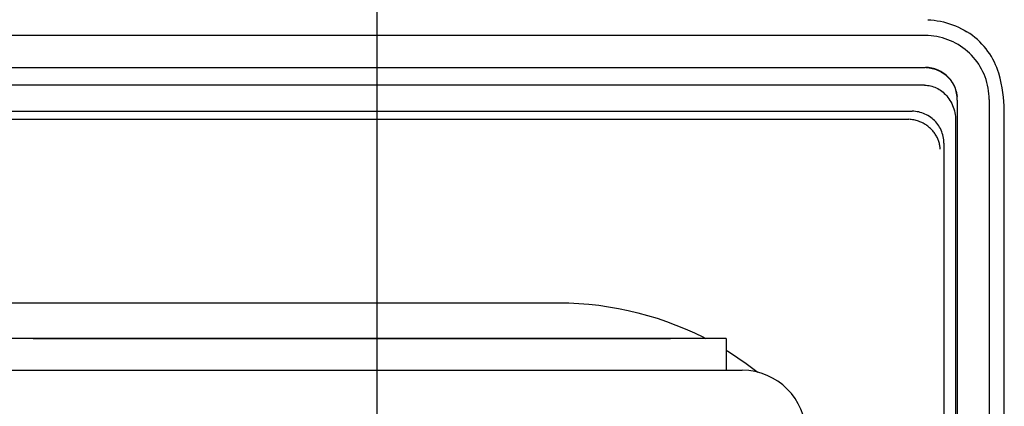
# Model space of a CAD drawing. Extents: x 551 to 2957, y 490 to 2220.
# Drawn here: x 2568 to 2630, y 1502 to 1526 of the extents above; entities that cross this region are included whole.
import ezdxf

# ---------------------------------------------------------------- set-up
doc = ezdxf.new("R2010")
doc.units = 0
doc.header["$LTSCALE"] = 30
doc.header["$MEASUREMENT"] = 0
doc.header["$PDSIZE"] = 40
doc.layers.get('0').update_dxf_attribs({"linetype": 'CONTINUOUS'})
doc.layers.get('Defpoints').update_dxf_attribs({"linetype": 'CONTINUOUS'})
for name, color, linetype in [('1', 7, 'CONTINUOUS'), ('1-0', 7, 'CONTINUOUS'), ('3-0', 7, 'CONTINUOUS')]:
    doc.layers.add(name, color=color, linetype=linetype)
doc.styles.get("Standard").update_dxf_attribs({"font": 'txt.shx', "bigfont": 'extfont.shx'})
doc.dimstyles.new('ME10_DIM_3', dxfattribs={"dimtxt": 16, "dimasz": 16, "dimexe": 5, "dimexo": 5, "dimtad": 1, "dimdec": 3, "dimdsep": 46, "dimtxsty": 'STANDARD', "dimsah": 1, "dimcen": 0.09, "dimclrd": 2, "dimclre": 2, "dimclrt": 2, "dimadec": 0, "dimazin": 0, "dimtfac": 1, "dimtdec": 4, "dimtofl": 0, "dimtmove": 0, "dimatfit": 3, "dimfxl": 1, "dimtolj": 1, "dimtzin": 0, "dimarcsym": 0})

# ---------------------------------------------------------------- blocks, each defined once
blk = doc.blocks.new('_Open30')
at = {"color": 0, "linetype": 'ByBlock', "lineweight": -2}
for p, q in [((-1, 0.2679), (0, 0)), ((0, 0), (-1, -0.2679)), ((0, 0), (-1, 0))]:
    blk.add_line(p, q, dxfattribs=at)
blk = doc.blocks.new('*D57')
at = {"layer": '1', "color": 2, "lineweight": -2}
for p, q in [((2210.24, 1478.91), (2210.24, 1572.467)), ((2590.44, 1478.91), (2590.44, 1572.467)), ((2574.44, 1567.467), (2226.24, 1567.467))]:
    blk.add_line(p, q, dxfattribs=at)
at = {"layer": 'Defpoints', "color": 0}
for p in [(2210.24, 1567.467), (2210.24, 1473.91), (2590.44, 1473.91)]:
    blk.add_point(p, dxfattribs=at)
at = {"layer": '1', "color": 2, "lineweight": -2, "xscale": 16.00000000000001, "yscale": 16.00000000000001, "zscale": 16.00000000000001, "rotation": 180}
blk.add_blockref('_Open30', (2210.24, 1567.467), dxfattribs=at)
at = {"layer": '1', "color": 2, "lineweight": -2, "xscale": 16.00000000000001, "yscale": 16.00000000000001, "zscale": 16.00000000000001}
blk.add_blockref('_Open30', (2590.44, 1567.467), dxfattribs=at)
at = {"layer": '1', "color": 2, "insert": (2400.34, 1578.467), "char_height": 16, "attachment_point": 5}
blk.add_mtext('\\A1;380.2', dxfattribs=at)

msp = doc.modelspace()

# ---------------------------------------------------------------- linework, layer by layer
at = {"layer": '1-0', "color": 7, "linetype": 'Continuous'}
for p, q in [((2624.9801, 1525.8078), (2625.1803, 1525.7957)), ((2625.1803, 1525.7957), (2625.1803, 1525.7957)), ((2625.1803, 1525.7957), (2625.3798, 1525.7757)), ((2625.3798, 1525.7757), (2625.3798, 1525.7757)), ((2625.3798, 1525.7757), (2625.5784, 1525.7477)), ((2625.5784, 1525.7477), (2625.5784, 1525.7477)), ((2625.5784, 1525.7477), (2625.7757, 1525.7118)), ((2625.7757, 1525.7118), (2625.7757, 1525.7118)), ((2625.7757, 1525.7118), (2625.9714, 1525.6681)), ((2625.9714, 1525.6681), (2625.9714, 1525.6681)), ((2625.9714, 1525.6681), (2626.1652, 1525.6165)), ((2626.1652, 1525.6165), (2626.1652, 1525.6165)), ((2626.1652, 1525.6165), (2626.3567, 1525.5573)), ((2626.3567, 1525.5573), (2626.3567, 1525.5573)), ((2626.3567, 1525.5573), (2626.5457, 1525.4904)), ((2626.5457, 1525.4904), (2626.5457, 1525.4904)), ((2626.5457, 1525.4904), (2626.7319, 1525.416)), ((2626.7319, 1525.416), (2626.7319, 1525.416)), ((2626.7319, 1525.416), (2626.9149, 1525.3343)), ((2626.9149, 1525.3343), (2626.9149, 1525.3343)), ((2626.9149, 1525.3343), (2627.0945, 1525.2453)), ((2627.0945, 1525.2453), (2627.0945, 1525.2453)), ((2627.0945, 1525.2453), (2627.2703, 1525.1492)), ((2627.2703, 1525.1492), (2627.2703, 1525.1492)), ((2627.2703, 1525.1492), (2627.4422, 1525.0462)), ((2627.4422, 1525.0462), (2627.4422, 1525.0462)), ((2627.4422, 1525.0462), (2627.4422, 1525.0462)), ((2627.4422, 1525.0462), (2627.4422, 1525.0462)), ((2627.4422, 1525.0462), (2627.4422, 1525.0462)), ((2627.4422, 1525.0462), (2627.4422, 1525.0462)), ((2627.4422, 1525.0462), (2627.4422, 1525.0462)), ((2627.4422, 1525.0462), (2627.4422, 1525.0462)), ((2627.4422, 1525.0462), (2627.4422, 1525.0462)), ((2627.4422, 1525.0462), (2627.4422, 1525.0462)), ((2627.4422, 1525.0462), (2627.4422, 1525.0462)), ((2627.4422, 1525.0462), (2627.4422, 1525.0462)), ((2627.4422, 1525.0462), (2627.4422, 1525.0462)), ((2627.4422, 1525.0462), (2627.4422, 1525.0462)), ((2627.6141, 1524.9332), (2627.4422, 1525.0462)), ((2627.4422, 1525.0462), (2627.4422, 1525.0462)), ((2627.4422, 1525.0462), (2627.4422, 1525.0462)), ((2627.4422, 1525.0462), (2627.4422, 1525.0462)), ((2627.4422, 1525.0462), (2627.4422, 1525.0462)), ((2627.4422, 1525.0462), (2627.4422, 1525.0462)), ((2627.4422, 1525.0462), (2627.4422, 1525.0462)), ((2627.4422, 1525.0462), (2627.4422, 1525.0462)), ((2627.4422, 1525.0462), (2627.4422, 1525.0462)), ((2627.4422, 1525.0462), (2627.4422, 1525.0462)), ((2627.4422, 1525.0462), (2627.4422, 1525.0462)), ((2627.4422, 1525.0462), (2627.4422, 1525.0462)), ((2627.4422, 1525.0462), (2627.4422, 1525.0462)), ((2627.4422, 1525.0462), (2627.4422, 1525.0462)), ((2627.4422, 1525.0462), (2627.4422, 1525.0462)), ((2627.4422, 1525.0462), (2627.4422, 1525.0462)), ((2627.4422, 1525.0462), (2627.4422, 1525.0462)), ((2627.4422, 1525.0462), (2627.4422, 1525.0462)), ((2624.8298, 1524.81), (2175.8448, 1524.81)), ((2625.0091, 1524.8078), (2624.832, 1524.8118)), ((2624.832, 1524.8118), (2624.832, 1524.8118)), ((2624.832, 1524.8118), (2624.832, 1524.8118)), ((2624.832, 1524.8118), (2624.832, 1524.8118)), ((2624.832, 1524.8118), (2624.832, 1524.8118)), ((2624.832, 1524.8118), (2624.832, 1524.8118)), ((2624.832, 1524.8118), (2624.832, 1524.8118)), ((2624.832, 1524.8118), (2624.832, 1524.8118)), ((2624.832, 1524.8118), (2624.832, 1524.8118)), ((2624.832, 1524.8118), (2624.832, 1524.8118)), ((2624.832, 1524.8118), (2624.832, 1524.8118)), ((2624.832, 1524.8118), (2624.832, 1524.8118)), ((2624.832, 1524.8118), (2624.832, 1524.8118)), ((2624.832, 1524.8118), (2624.832, 1524.8118)), ((2624.832, 1524.8118), (2624.832, 1524.8118)), ((2624.832, 1524.8118), (2624.832, 1524.8118)), ((2624.832, 1524.8118), (2624.832, 1524.8118)), ((2624.832, 1524.8118), (2624.832, 1524.8118)), ((2624.832, 1524.8118), (2624.832, 1524.8118)), ((2624.832, 1524.8118), (2624.832, 1524.8118)), ((2624.832, 1524.8118), (2624.832, 1524.8118)), ((2624.832, 1524.8118), (2624.832, 1524.8118)), ((2624.832, 1524.8118), (2624.832, 1524.8118)), ((2624.832, 1524.8118), (2624.832, 1524.8118)), ((2624.832, 1524.8118), (2624.832, 1524.8118)), ((2624.832, 1524.8118), (2624.832, 1524.8118)), ((2624.832, 1524.8118), (2624.832, 1524.8118)), ((2624.832, 1524.8118), (2624.832, 1524.8118)), ((2624.832, 1524.8118), (2624.832, 1524.8118)), ((2624.832, 1524.8118), (2624.832, 1524.8118)), ((2624.832, 1524.8118), (2624.832, 1524.8118)), ((2624.832, 1524.8118), (2624.832, 1524.8118)), ((2624.832, 1524.8118), (2624.832, 1524.8118)), ((2624.832, 1524.8118), (2624.832, 1524.8118)), ((2624.832, 1524.8118), (2624.832, 1524.8118)), ((2624.832, 1524.8118), (2624.832, 1524.8118)), ((2625.1874, 1524.7958), (2625.0091, 1524.8078)), ((2625.0091, 1524.8078), (2625.0091, 1524.8078)), ((2625.3661, 1524.7756), (2625.1874, 1524.7958)), ((2625.1874, 1524.7958), (2625.1874, 1524.7958)), ((2625.5445, 1524.7474), (2625.3661, 1524.7756)), ((2625.3661, 1524.7756), (2625.3661, 1524.7756)), ((2625.722, 1524.7111), (2625.5445, 1524.7474)), ((2625.5445, 1524.7474), (2625.5445, 1524.7474)), ((2625.8977, 1524.6669), (2625.722, 1524.7111)), ((2625.722, 1524.7111), (2625.722, 1524.7111)), ((2626.0711, 1524.6149), (2625.8977, 1524.6669)), ((2625.8977, 1524.6669), (2625.8977, 1524.6669)), ((2626.2416, 1524.5555), (2626.0711, 1524.6149)), ((2626.0711, 1524.6149), (2626.0711, 1524.6149)), ((2626.4087, 1524.4887), (2626.2416, 1524.5555)), ((2626.2416, 1524.5555), (2626.2416, 1524.5555)), ((2626.5722, 1524.4147), (2626.4087, 1524.4887)), ((2626.4087, 1524.4887), (2626.4087, 1524.4887)), ((2626.7318, 1524.3336), (2626.5722, 1524.4147)), ((2626.5722, 1524.4147), (2626.5722, 1524.4147)), ((2627.7801, 1524.8139), (2627.6141, 1524.9332)), ((2627.6141, 1524.9332), (2627.6141, 1524.9332)), ((2627.9401, 1524.6882), (2627.7801, 1524.8139)), ((2627.7801, 1524.8139), (2627.7801, 1524.8139)), ((2628.0939, 1524.5565), (2627.9401, 1524.6882)), ((2627.9401, 1524.6882), (2627.9401, 1524.6882)), ((2628.2413, 1524.419), (2628.0939, 1524.5565)), ((2628.0939, 1524.5565), (2628.0939, 1524.5565)), ((2628.3818, 1524.2763), (2628.2413, 1524.419)), ((2628.2413, 1524.419), (2628.2413, 1524.419)), ((2626.8874, 1524.2454), (2626.7318, 1524.3336)), ((2626.7318, 1524.3336), (2626.7318, 1524.3336)), ((2627.0388, 1524.1502), (2626.8874, 1524.2454)), ((2626.8874, 1524.2454), (2626.8874, 1524.2454)), ((2627.1862, 1524.0481), (2627.0388, 1524.1502)), ((2627.0388, 1524.1502), (2627.0388, 1524.1502)), ((2627.3294, 1523.939), (2627.1862, 1524.0481)), ((2627.1862, 1524.0481), (2627.1862, 1524.0481)), ((2627.4679, 1523.8233), (2627.3294, 1523.939)), ((2627.3294, 1523.939), (2627.3294, 1523.939)), ((2627.6014, 1523.7014), (2627.4679, 1523.8233)), ((2627.4679, 1523.8233), (2627.4679, 1523.8233)), ((2628.5153, 1524.1286), (2628.3818, 1524.2763)), ((2628.3818, 1524.2763), (2628.3818, 1524.2763)), ((2628.6417, 1523.9761), (2628.5153, 1524.1286)), ((2628.5153, 1524.1286), (2628.5153, 1524.1286)), ((2628.7609, 1523.8191), (2628.6417, 1523.9761)), ((2628.6417, 1523.9761), (2628.6417, 1523.9761)), ((2628.8727, 1523.6581), (2628.7609, 1523.8191)), ((2628.7609, 1523.8191), (2628.7609, 1523.8191)), ((2627.7294, 1523.5735), (2627.6014, 1523.7014)), ((2627.6014, 1523.7014), (2627.6014, 1523.7014)), ((2627.8514, 1523.4401), (2627.7294, 1523.5735)), ((2627.7294, 1523.5735), (2627.7294, 1523.5735)), ((2627.9672, 1523.3017), (2627.8514, 1523.4401)), ((2627.8514, 1523.4401), (2627.8514, 1523.4401)), ((2628.0762, 1523.1587), (2627.9672, 1523.3017)), ((2627.9672, 1523.3017), (2627.9672, 1523.3017)), ((2628.1784, 1523.0115), (2628.0762, 1523.1587)), ((2628.0762, 1523.1587), (2628.0762, 1523.1587)), ((2628.9767, 1523.4934), (2628.8727, 1523.6581)), ((2628.8727, 1523.6581), (2628.8727, 1523.6581)), ((2629.0731, 1523.3253), (2628.9767, 1523.4934)), ((2628.9767, 1523.4934), (2628.9767, 1523.4934)), ((2629.1617, 1523.1542), (2629.0731, 1523.3253)), ((2629.0731, 1523.3253), (2629.0731, 1523.3253)), ((2629.2424, 1522.9802), (2629.1617, 1523.1542)), ((2629.1617, 1523.1542), (2629.1617, 1523.1542)), ((2175.8448, 1522.81), (2624.8298, 1522.81)), ((2624.934, 1522.8092), (2624.832, 1522.8118)), ((2624.832, 1522.8118), (2624.832, 1522.8118)), ((2624.832, 1522.8118), (2624.832, 1522.8118)), ((2624.832, 1522.8118), (2624.832, 1522.8118)), ((2624.832, 1522.8118), (2624.832, 1522.8118)), ((2624.832, 1522.8118), (2624.832, 1522.8118)), ((2624.832, 1522.8118), (2624.832, 1522.8118)), ((2624.832, 1522.8118), (2624.832, 1522.8118)), ((2624.832, 1522.8118), (2624.832, 1522.8118)), ((2624.832, 1522.8118), (2624.832, 1522.8118)), ((2624.832, 1522.8118), (2624.832, 1522.8118)), ((2624.832, 1522.8118), (2624.832, 1522.8118)), ((2624.832, 1522.8118), (2624.832, 1522.8118)), ((2624.832, 1522.8118), (2624.832, 1522.8118)), ((2624.832, 1522.8118), (2624.832, 1522.8118)), ((2624.832, 1522.8118), (2624.832, 1522.8118)), ((2624.832, 1522.8118), (2624.832, 1522.8118)), ((2624.832, 1522.8118), (2624.832, 1522.8118)), ((2624.832, 1522.8118), (2624.832, 1522.8118)), ((2624.832, 1522.8118), (2624.832, 1522.8118)), ((2624.832, 1522.8118), (2624.832, 1522.8118)), ((2624.832, 1522.8118), (2624.832, 1522.8118)), ((2624.832, 1522.8118), (2624.832, 1522.8118)), ((2624.832, 1522.8118), (2624.832, 1522.8118)), ((2624.832, 1522.8118), (2624.832, 1522.8118)), ((2624.832, 1522.8118), (2624.832, 1522.8118)), ((2624.832, 1522.8118), (2624.832, 1522.8118)), ((2624.832, 1522.8118), (2624.832, 1522.8118)), ((2624.832, 1522.8118), (2624.832, 1522.8118)), ((2624.832, 1522.8118), (2624.832, 1522.8118)), ((2624.8748, 1522.81), (2624.8398, 1522.81)), ((2624.8757, 1522.8103), (2624.9732, 1522.8042)), ((2625.0358, 1522.8014), (2624.934, 1522.8092)), ((2624.934, 1522.8092), (2624.934, 1522.8092)), ((2624.9732, 1522.8042), (2624.9732, 1522.8042)), ((2624.9732, 1522.8042), (2625.0705, 1522.7933)), ((2625.1371, 1522.7884), (2625.0358, 1522.8014)), ((2625.0358, 1522.8014), (2625.0358, 1522.8014)), ((2625.0705, 1522.7933), (2625.0705, 1522.7933)), ((2625.0705, 1522.7933), (2625.1673, 1522.7777)), ((2625.2376, 1522.7703), (2625.1371, 1522.7884)), ((2625.1371, 1522.7884), (2625.1371, 1522.7884)), ((2625.1673, 1522.7777), (2625.1673, 1522.7777)), ((2625.1673, 1522.7777), (2625.2635, 1522.7573)), ((2625.337, 1522.7472), (2625.2376, 1522.7703)), ((2625.2376, 1522.7703), (2625.2376, 1522.7703)), ((2625.2635, 1522.7573), (2625.2635, 1522.7573)), ((2625.2635, 1522.7573), (2625.3589, 1522.7322)), ((2625.4351, 1522.719), (2625.337, 1522.7472)), ((2625.337, 1522.7472), (2625.337, 1522.7472)), ((2625.3589, 1522.7322), (2625.3589, 1522.7322)), ((2625.3589, 1522.7322), (2625.4537, 1522.7023)), ((2625.5316, 1522.6858), (2625.4351, 1522.719)), ((2625.4351, 1522.719), (2625.4351, 1522.719)), ((2625.4537, 1522.7023), (2625.4537, 1522.7023)), ((2625.4537, 1522.7023), (2625.5474, 1522.6675)), ((2625.6263, 1522.6478), (2625.5316, 1522.6858)), ((2625.5316, 1522.6858), (2625.5316, 1522.6858)), ((2625.5474, 1522.6675), (2625.5474, 1522.6675)), ((2625.5474, 1522.6675), (2625.6397, 1522.6281)), ((2625.7189, 1522.605), (2625.6263, 1522.6478)), ((2625.6263, 1522.6478), (2625.6263, 1522.6478)), ((2625.6397, 1522.6281), (2625.6397, 1522.6281)), ((2625.6397, 1522.6281), (2625.7302, 1522.584)), ((2625.8092, 1522.5575), (2625.7189, 1522.605)), ((2625.7189, 1522.605), (2625.7189, 1522.605)), ((2625.7302, 1522.584), (2625.7302, 1522.584)), ((2625.7302, 1522.584), (2625.8191, 1522.5351)), ((2625.897, 1522.5055), (2625.8092, 1522.5575)), ((2625.8092, 1522.5575), (2625.8092, 1522.5575)), ((2625.8191, 1522.5351), (2625.8191, 1522.5351)), ((2625.8191, 1522.5351), (2625.9061, 1522.4815)), ((2625.982, 1522.4492), (2625.897, 1522.5055)), ((2625.897, 1522.5055), (2625.897, 1522.5055)), ((2628.2735, 1522.8603), (2628.1784, 1523.0115)), ((2628.1784, 1523.0115), (2628.1784, 1523.0115)), ((2628.3616, 1522.7051), (2628.2735, 1522.8603)), ((2628.2735, 1522.8603), (2628.2735, 1522.8603)), ((2628.4425, 1522.5459), (2628.3616, 1522.7051)), ((2628.3616, 1522.7051), (2628.3616, 1522.7051)), ((2628.5164, 1522.3829), (2628.4425, 1522.5459)), ((2628.4425, 1522.5459), (2628.4425, 1522.5459)), ((2629.315, 1522.804), (2629.2424, 1522.9802)), ((2629.2424, 1522.9802), (2629.2424, 1522.9802)), ((2629.3797, 1522.6258), (2629.315, 1522.804)), ((2629.315, 1522.804), (2629.315, 1522.804)), ((2629.4362, 1522.4459), (2629.3797, 1522.6258)), ((2629.3797, 1522.6258), (2629.3797, 1522.6258)), ((2625.9061, 1522.4815), (2625.9061, 1522.4815)), ((2625.9061, 1522.4815), (2625.9908, 1522.4234)), ((2626.064, 1522.3886), (2625.982, 1522.4492)), ((2625.982, 1522.4492), (2625.982, 1522.4492)), ((2625.9908, 1522.4234), (2625.9908, 1522.4234)), ((2625.9908, 1522.4234), (2626.0728, 1522.3608)), ((2626.1428, 1522.3239), (2626.064, 1522.3886)), ((2626.064, 1522.3886), (2626.064, 1522.3886)), ((2626.0728, 1522.3608), (2626.0728, 1522.3608)), ((2626.0728, 1522.3608), (2626.152, 1522.2938)), ((2626.2182, 1522.2552), (2626.1428, 1522.3239)), ((2626.1428, 1522.3239), (2626.1428, 1522.3239)), ((2626.152, 1522.2938), (2626.152, 1522.2938)), ((2626.152, 1522.2938), (2626.2282, 1522.2224)), ((2626.29, 1522.1829), (2626.2182, 1522.2552)), ((2626.2182, 1522.2552), (2626.2182, 1522.2552)), ((2626.2282, 1522.2224), (2626.2282, 1522.2224)), ((2626.2282, 1522.2224), (2626.3011, 1522.1468)), ((2626.3581, 1522.107), (2626.29, 1522.1829)), ((2626.29, 1522.1829), (2626.29, 1522.1829)), ((2626.3011, 1522.1468), (2626.3011, 1522.1468)), ((2626.3011, 1522.1468), (2626.3703, 1522.0673)), ((2626.4221, 1522.0277), (2626.3581, 1522.107)), ((2626.3581, 1522.107), (2626.3581, 1522.107)), ((2626.3703, 1522.0673), (2626.3703, 1522.0673)), ((2626.3703, 1522.0673), (2626.4356, 1521.984)), ((2626.482, 1521.9453), (2626.4221, 1522.0277)), ((2626.4221, 1522.0277), (2626.4221, 1522.0277)), ((2626.4356, 1521.984), (2626.4356, 1521.984)), ((2626.4356, 1521.984), (2626.4968, 1521.8971)), ((2626.5377, 1521.86), (2626.482, 1521.9453)), ((2626.482, 1521.9453), (2626.482, 1521.9453)), ((2626.4968, 1521.8971), (2626.4968, 1521.8971)), ((2626.4968, 1521.8971), (2626.5536, 1521.8068)), ((2628.5831, 1522.2163), (2628.5164, 1522.3829)), ((2628.5164, 1522.3829), (2628.5164, 1522.3829)), ((2628.6424, 1522.0465), (2628.5831, 1522.2163)), ((2628.5831, 1522.2163), (2628.5831, 1522.2163)), ((2628.6943, 1521.8737), (2628.6424, 1522.0465)), ((2628.6424, 1522.0465), (2628.6424, 1522.0465)), ((2628.7384, 1521.6986), (2628.6943, 1521.8737)), ((2628.6943, 1521.8737), (2628.6943, 1521.8737)), ((2629.5206, 1522.137), (2629.4362, 1522.4459)), ((2629.4362, 1522.4459), (2629.4362, 1522.4459)), ((2629.4362, 1522.4459), (2629.4362, 1522.4459)), ((2629.4362, 1522.4459), (2629.4362, 1522.4459)), ((2629.4362, 1522.4459), (2629.4362, 1522.4459)), ((2629.4362, 1522.4459), (2629.4362, 1522.4459)), ((2629.4362, 1522.4459), (2629.4362, 1522.4459)), ((2629.4362, 1522.4459), (2629.4362, 1522.4459)), ((2629.4362, 1522.4459), (2629.4362, 1522.4459)), ((2629.5933, 1521.8316), (2629.5206, 1522.137)), ((2629.5206, 1522.137), (2629.5206, 1522.137)), ((2624.7798, 1521.695), (2175.8948, 1521.695)), ((2624.7819, 1521.694), (2624.8757, 1521.6915)), ((2624.8757, 1521.6915), (2624.8757, 1521.6915)), ((2624.8757, 1521.6915), (2624.969, 1521.6838)), ((2624.969, 1521.6838), (2624.969, 1521.6838)), ((2624.969, 1521.6838), (2625.0619, 1521.6709)), ((2625.0619, 1521.6709), (2625.0619, 1521.6709)), ((2625.0619, 1521.6709), (2625.1542, 1521.6529)), ((2625.1542, 1521.6529), (2625.1542, 1521.6529)), ((2625.1542, 1521.6529), (2625.2459, 1521.6298)), ((2625.2459, 1521.6298), (2625.2459, 1521.6298)), ((2625.2459, 1521.6298), (2625.337, 1521.6014)), ((2625.337, 1521.6014), (2625.337, 1521.6014)), ((2625.337, 1521.6014), (2625.4272, 1521.5678)), ((2625.4272, 1521.5678), (2625.4272, 1521.5678)), ((2625.4272, 1521.5678), (2625.5165, 1521.5289)), ((2625.5165, 1521.5289), (2625.5165, 1521.5289)), ((2625.5165, 1521.5289), (2625.6047, 1521.4847)), ((2625.6047, 1521.4847), (2625.6047, 1521.4847)), ((2625.6047, 1521.4847), (2625.6917, 1521.435)), ((2625.6917, 1521.435), (2625.6917, 1521.435)), ((2625.6917, 1521.435), (2625.7772, 1521.3799)), ((2625.7772, 1521.3799), (2625.7772, 1521.3799)), ((2625.7772, 1521.3799), (2625.861, 1521.3194)), ((2625.861, 1521.3194), (2625.861, 1521.3194)), ((2625.861, 1521.3194), (2625.9428, 1521.2534)), ((2626.5889, 1521.7719), (2626.5377, 1521.86)), ((2626.5377, 1521.86), (2626.5377, 1521.86)), ((2626.5536, 1521.8068), (2626.5536, 1521.8068)), ((2626.5536, 1521.8068), (2626.6058, 1521.7135)), ((2626.6355, 1521.6814), (2626.5889, 1521.7719)), ((2626.5889, 1521.7719), (2626.5889, 1521.7719)), ((2626.6058, 1521.7135), (2626.6058, 1521.7135)), ((2626.6058, 1521.7135), (2626.6531, 1521.6173)), ((2626.6775, 1521.5886), (2626.6355, 1521.6814)), ((2626.6355, 1521.6814), (2626.6355, 1521.6814)), ((2626.6531, 1521.6173), (2626.6531, 1521.6173)), ((2626.6531, 1521.6173), (2626.6954, 1521.5186)), ((2626.7147, 1521.4938), (2626.6775, 1521.5886)), ((2626.6775, 1521.5886), (2626.6775, 1521.5886)), ((2626.6954, 1521.5186), (2626.6954, 1521.5186)), ((2626.6954, 1521.5186), (2626.7325, 1521.4176)), ((2626.747, 1521.3973), (2626.7147, 1521.4938)), ((2626.7147, 1521.4938), (2626.7147, 1521.4938)), ((2626.7325, 1521.4176), (2626.7325, 1521.4176)), ((2626.7325, 1521.4176), (2626.7642, 1521.3148)), ((2626.7743, 1521.2992), (2626.747, 1521.3973)), ((2626.747, 1521.3973), (2626.747, 1521.3973)), ((2626.7642, 1521.3148), (2626.7642, 1521.3148)), ((2626.7642, 1521.3148), (2626.7904, 1521.2105)), ((2626.7967, 1521.1999), (2626.7743, 1521.2992)), ((2626.7743, 1521.2992), (2626.7743, 1521.2992)), ((2628.7746, 1521.5218), (2628.7384, 1521.6986)), ((2628.7384, 1521.6986), (2628.7384, 1521.6986)), ((2628.8028, 1521.344), (2628.7746, 1521.5218)), ((2628.7746, 1521.5218), (2628.7746, 1521.5218)), ((2628.8229, 1521.1659), (2628.8028, 1521.344)), ((2628.8028, 1521.344), (2628.8028, 1521.344)), ((2629.654, 1521.5318), (2629.5933, 1521.8316)), ((2629.5933, 1521.8316), (2629.5933, 1521.8316)), ((2629.7028, 1521.2381), (2629.654, 1521.5318)), ((2629.654, 1521.5318), (2629.654, 1521.5318)), ((2625.9428, 1521.2534), (2625.9428, 1521.2534)), ((2625.9428, 1521.2534), (2626.0224, 1521.182)), ((2626.0224, 1521.182), (2626.0224, 1521.182)), ((2626.0224, 1521.182), (2626.0994, 1521.1053)), ((2626.0994, 1521.1053), (2626.0994, 1521.1053)), ((2626.0994, 1521.1053), (2626.1735, 1521.0233)), ((2626.1735, 1521.0233), (2626.1735, 1521.0233)), ((2626.1735, 1521.0233), (2626.2444, 1520.9363)), ((2626.2444, 1520.9363), (2626.2444, 1520.9363)), ((2626.2444, 1520.9363), (2626.3116, 1520.8444)), ((2626.3116, 1520.8444), (2626.3116, 1520.8444)), ((2626.3116, 1520.8444), (2626.3749, 1520.7479)), ((2626.3749, 1520.7479), (2626.3749, 1520.7479)), ((2626.3749, 1520.7479), (2626.4339, 1520.6471)), ((2626.4339, 1520.6471), (2626.4339, 1520.6471)), ((2626.4339, 1520.6471), (2626.4882, 1520.5423)), ((2626.7904, 1521.2105), (2626.7904, 1521.2105)), ((2626.7904, 1521.2105), (2626.811, 1521.1049)), ((2626.8139, 1521.0996), (2626.7967, 1521.1999)), ((2626.7967, 1521.1999), (2626.7967, 1521.1999)), ((2626.811, 1521.1049), (2626.811, 1521.1049)), ((2626.811, 1521.1049), (2626.826, 1520.9985)), ((2626.826, 1520.9985), (2626.8139, 1521.0996)), ((2626.8139, 1521.0996), (2626.8139, 1521.0996)), ((2626.8326, 1520.8751), (2626.826, 1520.9985)), ((2626.826, 1520.9985), (2626.826, 1520.9985)), ((2626.826, 1520.9985), (2626.826, 1520.9985)), ((2626.826, 1520.9985), (2626.826, 1520.9985)), ((2626.826, 1520.9985), (2626.826, 1520.9985)), ((2626.826, 1520.9985), (2626.826, 1520.9985)), ((2626.826, 1520.9985), (2626.826, 1520.9985)), ((2626.826, 1520.9985), (2626.826, 1520.9985)), ((2626.826, 1520.9985), (2626.826, 1520.9985)), ((2626.826, 1520.9985), (2626.826, 1520.9985)), ((2626.826, 1520.9985), (2626.826, 1520.9985)), ((2626.826, 1520.9985), (2626.826, 1520.9985)), ((2626.826, 1520.9985), (2626.826, 1520.9985)), ((2626.826, 1520.9985), (2626.826, 1520.9985)), ((2626.826, 1520.9985), (2626.826, 1520.9985)), ((2626.826, 1520.9985), (2626.826, 1520.9985)), ((2626.826, 1520.9985), (2626.826, 1520.9985)), ((2626.826, 1520.9985), (2626.826, 1520.9985)), ((2626.826, 1520.9985), (2626.826, 1520.9985)), ((2626.826, 1520.9985), (2626.826, 1520.9985)), ((2626.826, 1520.9985), (2626.826, 1520.9985)), ((2626.826, 1520.9985), (2626.826, 1520.9985)), ((2626.826, 1520.9985), (2626.826, 1520.9985)), ((2626.826, 1520.9985), (2626.826, 1520.9985)), ((2626.826, 1520.9985), (2626.826, 1520.9985)), ((2626.826, 1520.9985), (2626.826, 1520.9985)), ((2626.826, 1520.9985), (2626.826, 1520.9985)), ((2626.826, 1520.9985), (2626.826, 1520.9985)), ((2626.826, 1520.9985), (2626.826, 1520.9985)), ((2626.826, 1520.9985), (2626.826, 1520.9985)), ((2626.826, 1520.9985), (2626.826, 1520.9985)), ((2626.8347, 1520.753), (2626.8326, 1520.8751)), ((2626.8326, 1520.8751), (2626.8326, 1520.8751)), ((2626.8348, 1520.755), (2626.8348, 1460.21)), ((2628.8349, 1520.9883), (2628.8229, 1521.1659)), ((2628.8229, 1521.1659), (2628.8229, 1521.1659)), ((2628.8388, 1520.8118), (2628.8349, 1520.9883)), ((2628.8349, 1520.9883), (2628.8349, 1520.9883)), ((2628.8398, 1520.81), (2628.8398, 1460.21)), ((2629.74, 1520.9506), (2629.7028, 1521.2381)), ((2629.7028, 1521.2381), (2629.7028, 1521.2381)), ((2629.7661, 1520.6694), (2629.74, 1520.9506)), ((2629.74, 1520.9506), (2629.74, 1520.9506)), ((2629.7814, 1520.3945), (2629.7661, 1520.6694)), ((2629.7661, 1520.6694), (2629.7661, 1520.6694)), ((2176.6798, 1520.065), (2623.9998, 1520.065)), ((2624.1029, 1520.0601), (2623.9983, 1520.0628)), ((2623.9983, 1520.0628), (2623.9983, 1520.0628)), ((2623.9983, 1520.0628), (2623.9983, 1520.0628)), ((2623.9983, 1520.0628), (2623.9983, 1520.0628)), ((2623.9983, 1520.0628), (2623.9983, 1520.0628)), ((2623.9983, 1520.0628), (2623.9983, 1520.0628)), ((2623.9983, 1520.0628), (2623.9983, 1520.0628)), ((2623.9983, 1520.0628), (2623.9983, 1520.0628)), ((2623.9983, 1520.0628), (2623.9983, 1520.0628)), ((2623.9983, 1520.0628), (2623.9983, 1520.0628)), ((2623.9983, 1520.0628), (2623.9983, 1520.0628)), ((2623.9983, 1520.0628), (2623.9983, 1520.0628)), ((2623.9983, 1520.0628), (2623.9983, 1520.0628)), ((2623.9983, 1520.0628), (2623.9983, 1520.0628)), ((2623.9983, 1520.0628), (2623.9983, 1520.0628)), ((2623.9983, 1520.0628), (2623.9983, 1520.0628)), ((2623.9983, 1520.0628), (2623.9983, 1520.0628)), ((2623.9983, 1520.0628), (2623.9983, 1520.0628)), ((2623.9983, 1520.0628), (2623.9983, 1520.0628)), ((2623.9983, 1520.0628), (2623.9983, 1520.0628)), ((2623.9983, 1520.0628), (2623.9983, 1520.0628)), ((2623.9983, 1520.0628), (2623.9983, 1520.0628)), ((2623.9983, 1520.0628), (2623.9983, 1520.0628)), ((2623.9983, 1520.0628), (2623.9983, 1520.0628)), ((2623.9983, 1520.0628), (2623.9983, 1520.0628)), ((2623.9983, 1520.0628), (2623.9983, 1520.0628)), ((2623.9983, 1520.0628), (2623.9983, 1520.0628)), ((2623.9983, 1520.0628), (2623.9983, 1520.0628)), ((2623.9983, 1520.0628), (2623.9983, 1520.0628)), ((2623.9983, 1520.0628), (2623.9983, 1520.0628)), ((2623.9983, 1520.0628), (2623.9983, 1520.0628)), ((2624.207, 1520.0519), (2624.1029, 1520.0601)), ((2624.1029, 1520.0601), (2624.1029, 1520.0601)), ((2624.3106, 1520.0382), (2624.207, 1520.0519)), ((2624.207, 1520.0519), (2624.207, 1520.0519)), ((2624.4132, 1520.0192), (2624.3106, 1520.0382)), ((2624.3106, 1520.0382), (2624.3106, 1520.0382)), ((2626.4882, 1520.5423), (2626.4882, 1520.5423)), ((2626.4882, 1520.5423), (2626.5377, 1520.434)), ((2626.5377, 1520.434), (2626.5377, 1520.434)), ((2626.5377, 1520.434), (2626.5819, 1520.3224)), ((2626.5819, 1520.3224), (2626.5819, 1520.3224)), ((2626.5819, 1520.3224), (2626.6207, 1520.208)), ((2626.6207, 1520.208), (2626.6207, 1520.208)), ((2626.6207, 1520.208), (2626.6538, 1520.0913)), ((2626.6538, 1520.0913), (2626.6538, 1520.0913)), ((2626.6538, 1520.0913), (2626.6811, 1519.9728)), ((2629.7864, 1520.1259), (2629.7814, 1520.3945)), ((2629.7814, 1520.3945), (2629.7814, 1520.3945)), ((2629.7848, 1460.21), (2629.7848, 1520.125)), ((2176.9798, 1519.56), (2623.6948, 1519.56)), ((2623.6972, 1519.56), (2623.7426, 1519.5594)), ((2623.7426, 1519.5594), (2623.7426, 1519.5594)), ((2623.7426, 1519.5594), (2623.788, 1519.5579)), ((2623.788, 1519.5579), (2623.788, 1519.5579)), ((2623.788, 1519.5579), (2623.788, 1519.5579)), ((2623.869, 1519.5525), (2623.788, 1519.5579)), ((2623.788, 1519.5579), (2623.788, 1519.5579)), ((2623.788, 1519.5579), (2623.788, 1519.5579)), ((2623.788, 1519.5579), (2623.788, 1519.5579)), ((2623.788, 1519.5579), (2623.788, 1519.5579)), ((2623.788, 1519.5579), (2623.788, 1519.5579)), ((2623.788, 1519.5579), (2623.788, 1519.5579)), ((2623.788, 1519.5579), (2623.788, 1519.5579)), ((2623.788, 1519.5579), (2623.788, 1519.5579)), ((2623.788, 1519.5579), (2623.788, 1519.5579)), ((2623.788, 1519.5579), (2623.788, 1519.5579)), ((2623.788, 1519.5579), (2623.788, 1519.5579)), ((2623.788, 1519.5579), (2623.788, 1519.5579)), ((2623.788, 1519.5579), (2623.788, 1519.5579)), ((2623.788, 1519.5579), (2623.788, 1519.5579)), ((2623.788, 1519.5579), (2623.788, 1519.5579)), ((2623.788, 1519.5579), (2623.788, 1519.5579)), ((2623.788, 1519.5579), (2623.788, 1519.5579)), ((2623.788, 1519.5579), (2623.788, 1519.5579)), ((2623.788, 1519.5579), (2623.788, 1519.5579)), ((2623.788, 1519.5579), (2623.788, 1519.5579)), ((2623.788, 1519.5579), (2623.788, 1519.5579)), ((2623.788, 1519.5579), (2623.788, 1519.5579)), ((2623.788, 1519.5579), (2623.788, 1519.5579)), ((2623.788, 1519.5579), (2623.788, 1519.5579)), ((2623.788, 1519.5579), (2623.788, 1519.5579)), ((2623.788, 1519.5579), (2623.788, 1519.5579)), ((2623.788, 1519.5579), (2623.788, 1519.5579)), ((2623.788, 1519.5579), (2623.788, 1519.5579)), ((2623.788, 1519.5579), (2623.788, 1519.5579)), ((2623.788, 1519.5579), (2623.788, 1519.5579)), ((2623.788, 1519.5579), (2623.788, 1519.5579)), ((2623.788, 1519.5579), (2623.788, 1519.5579)), ((2623.788, 1519.5579), (2623.788, 1519.5579)), ((2623.788, 1519.5579), (2623.788, 1519.5579)), ((2623.788, 1519.5579), (2623.788, 1519.5579)), ((2623.788, 1519.5579), (2623.788, 1519.5579)), ((2623.788, 1519.5579), (2623.788, 1519.5579)), ((2623.788, 1519.5579), (2623.788, 1519.5579)), ((2623.788, 1519.5579), (2623.788, 1519.5579)), ((2623.788, 1519.5579), (2623.788, 1519.5579)), ((2623.788, 1519.5579), (2623.788, 1519.5579)), ((2623.788, 1519.5579), (2623.788, 1519.5579)), ((2623.788, 1519.5579), (2623.788, 1519.5579)), ((2623.9493, 1519.5442), (2623.869, 1519.5525)), ((2623.869, 1519.5525), (2623.869, 1519.5525)), ((2624.0286, 1519.5329), (2623.9493, 1519.5442)), ((2623.9493, 1519.5442), (2623.9493, 1519.5442)), ((2624.1068, 1519.5189), (2624.0286, 1519.5329)), ((2624.0286, 1519.5329), (2624.0286, 1519.5329)), ((2624.184, 1519.5021), (2624.1068, 1519.5189)), ((2624.1068, 1519.5189), (2624.1068, 1519.5189)), ((2624.2599, 1519.4826), (2624.184, 1519.5021)), ((2624.184, 1519.5021), (2624.184, 1519.5021)), ((2624.3344, 1519.4606), (2624.2599, 1519.4826)), ((2624.2599, 1519.4826), (2624.2599, 1519.4826)), ((2624.4076, 1519.4362), (2624.3344, 1519.4606)), ((2624.3344, 1519.4606), (2624.3344, 1519.4606)), ((2624.4793, 1519.4093), (2624.4076, 1519.4362)), ((2624.4076, 1519.4362), (2624.4076, 1519.4362)), ((2624.5147, 1519.9948), (2624.4132, 1520.0192)), ((2624.4132, 1520.0192), (2624.4132, 1520.0192)), ((2624.5494, 1519.3802), (2624.4793, 1519.4093)), ((2624.4793, 1519.4093), (2624.4793, 1519.4093)), ((2624.6148, 1519.9652), (2624.5147, 1519.9948)), ((2624.5147, 1519.9948), (2624.5147, 1519.9948)), ((2624.7131, 1519.9304), (2624.6148, 1519.9652)), ((2624.6148, 1519.9652), (2624.6148, 1519.9652)), ((2624.8094, 1519.8904), (2624.7131, 1519.9304)), ((2624.7131, 1519.9304), (2624.7131, 1519.9304)), ((2624.9035, 1519.8455), (2624.8094, 1519.8904)), ((2624.8094, 1519.8904), (2624.8094, 1519.8904)), ((2624.9951, 1519.7958), (2624.9035, 1519.8455)), ((2624.9035, 1519.8455), (2624.9035, 1519.8455)), ((2625.084, 1519.7413), (2624.9951, 1519.7958)), ((2624.9951, 1519.7958), (2624.9951, 1519.7958)), ((2625.1699, 1519.6822), (2625.084, 1519.7413)), ((2625.084, 1519.7413), (2625.084, 1519.7413)), ((2625.2526, 1519.6187), (2625.1699, 1519.6822)), ((2625.1699, 1519.6822), (2625.1699, 1519.6822)), ((2625.3319, 1519.5509), (2625.2526, 1519.6187)), ((2625.2526, 1519.6187), (2625.2526, 1519.6187)), ((2625.4075, 1519.4791), (2625.3319, 1519.5509)), ((2625.3319, 1519.5509), (2625.3319, 1519.5509)), ((2625.4793, 1519.4033), (2625.4075, 1519.4791)), ((2625.4075, 1519.4791), (2625.4075, 1519.4791)), ((2625.5471, 1519.3239), (2625.4793, 1519.4033)), ((2625.4793, 1519.4033), (2625.4793, 1519.4033)), ((2626.6811, 1519.9728), (2626.6811, 1519.9728)), ((2626.6811, 1519.9728), (2626.7024, 1519.8528)), ((2626.7024, 1519.8528), (2626.7024, 1519.8528)), ((2626.7024, 1519.8528), (2626.7177, 1519.7319)), ((2626.7177, 1519.7319), (2626.7177, 1519.7319)), ((2626.7177, 1519.7319), (2626.7269, 1519.6106)), ((2626.7269, 1519.6106), (2626.7269, 1519.6106)), ((2626.7269, 1519.6106), (2626.7299, 1519.4891)), ((2626.7298, 1519.49), (2626.7298, 1460.21)), ((2626.7299, 1519.4891), (2626.7299, 1519.4891)), ((2626.7299, 1519.4891), (2626.7299, 1519.4891)), ((2626.7299, 1519.4891), (2626.7299, 1519.4891)), ((2626.7299, 1519.4891), (2626.7299, 1519.4891)), ((2626.7299, 1519.4891), (2626.7299, 1519.4891)), ((2626.7299, 1519.4891), (2626.7299, 1519.4891)), ((2626.7299, 1519.4891), (2626.7299, 1519.4891)), ((2626.7299, 1519.4891), (2626.7299, 1519.4891)), ((2626.7299, 1519.4891), (2626.7299, 1519.4891)), ((2626.7299, 1519.4891), (2626.7299, 1519.4891)), ((2626.7299, 1519.4891), (2626.7299, 1519.4891)), ((2626.7299, 1519.4891), (2626.7299, 1519.4891)), ((2626.7299, 1519.4891), (2626.7299, 1519.4891)), ((2626.7299, 1519.4891), (2626.7299, 1519.4891)), ((2626.7299, 1519.4891), (2626.7299, 1519.4891)), ((2626.7299, 1519.4891), (2626.7299, 1519.4891)), ((2626.7299, 1519.4891), (2626.7299, 1519.4891)), ((2626.7299, 1519.4891), (2626.7299, 1519.4891)), ((2626.7299, 1519.4891), (2626.7299, 1519.4891)), ((2626.7299, 1519.4891), (2626.7299, 1519.4891)), ((2626.7299, 1519.4891), (2626.7299, 1519.4891)), ((2626.7299, 1519.4891), (2626.7299, 1519.4891)), ((2626.7299, 1519.4891), (2626.7299, 1519.4891)), ((2626.7299, 1519.4891), (2626.7299, 1519.4891)), ((2626.7299, 1519.4891), (2626.7299, 1519.4891)), ((2626.7299, 1519.4891), (2626.7299, 1519.4891)), ((2626.7299, 1519.4891), (2626.7299, 1519.4891)), ((2626.7299, 1519.4891), (2626.7299, 1519.4891)), ((2626.7299, 1519.4891), (2626.7299, 1519.4891)), ((2626.7299, 1519.4891), (2626.7299, 1519.4891)), ((2624.6179, 1519.3489), (2624.5494, 1519.3802)), ((2624.5494, 1519.3802), (2624.5494, 1519.3802)), ((2624.6847, 1519.3156), (2624.6179, 1519.3489)), ((2624.6179, 1519.3489), (2624.6179, 1519.3489)), ((2624.7497, 1519.2802), (2624.6847, 1519.3156)), ((2624.6847, 1519.3156), (2624.6847, 1519.3156)), ((2624.813, 1519.2429), (2624.7497, 1519.2802)), ((2624.7497, 1519.2802), (2624.7497, 1519.2802)), ((2624.8744, 1519.2038), (2624.813, 1519.2429)), ((2624.813, 1519.2429), (2624.813, 1519.2429)), ((2624.934, 1519.1629), (2624.8744, 1519.2038)), ((2624.8744, 1519.2038), (2624.8744, 1519.2038)), ((2624.9917, 1519.1204), (2624.934, 1519.1629)), ((2624.934, 1519.1629), (2624.934, 1519.1629)), ((2625.0474, 1519.0763), (2624.9917, 1519.1204)), ((2624.9917, 1519.1204), (2624.9917, 1519.1204)), ((2625.1012, 1519.0307), (2625.0474, 1519.0763)), ((2625.0474, 1519.0763), (2625.0474, 1519.0763)), ((2625.1529, 1518.9837), (2625.1012, 1519.0307)), ((2625.1012, 1519.0307), (2625.1012, 1519.0307)), ((2625.2027, 1518.9354), (2625.1529, 1518.9837)), ((2625.1529, 1518.9837), (2625.1529, 1518.9837)), ((2625.2503, 1518.8859), (2625.2027, 1518.9354)), ((2625.2027, 1518.9354), (2625.2027, 1518.9354)), ((2625.296, 1518.8351), (2625.2503, 1518.8859)), ((2625.2503, 1518.8859), (2625.2503, 1518.8859)), ((2625.3395, 1518.7833), (2625.296, 1518.8351)), ((2625.296, 1518.8351), (2625.296, 1518.8351)), ((2625.6106, 1519.2411), (2625.5471, 1519.3239)), ((2625.5471, 1519.3239), (2625.5471, 1519.3239)), ((2625.6697, 1519.1549), (2625.6106, 1519.2411)), ((2625.6106, 1519.2411), (2625.6106, 1519.2411)), ((2625.7243, 1519.0658), (2625.6697, 1519.1549)), ((2625.6697, 1519.1549), (2625.6697, 1519.1549)), ((2625.7741, 1518.9739), (2625.7243, 1519.0658)), ((2625.7243, 1519.0658), (2625.7243, 1519.0658)), ((2625.8191, 1518.8794), (2625.7741, 1518.9739)), ((2625.7741, 1518.9739), (2625.7741, 1518.9739)), ((2625.8591, 1518.7827), (2625.8191, 1518.8794)), ((2625.8191, 1518.8794), (2625.8191, 1518.8794)), ((2625.381, 1518.7305), (2625.3395, 1518.7833)), ((2625.3395, 1518.7833), (2625.3395, 1518.7833)), ((2625.4203, 1518.6767), (2625.381, 1518.7305)), ((2625.381, 1518.7305), (2625.381, 1518.7305)), ((2625.4575, 1518.622), (2625.4203, 1518.6767)), ((2625.4203, 1518.6767), (2625.4203, 1518.6767)), ((2625.4927, 1518.5665), (2625.4575, 1518.622)), ((2625.4575, 1518.622), (2625.4575, 1518.622)), ((2625.5256, 1518.5103), (2625.4927, 1518.5665)), ((2625.4927, 1518.5665), (2625.4927, 1518.5665)), ((2625.5565, 1518.4535), (2625.5256, 1518.5103)), ((2625.5256, 1518.5103), (2625.5256, 1518.5103)), ((2625.5852, 1518.396), (2625.5565, 1518.4535)), ((2625.5565, 1518.4535), (2625.5565, 1518.4535)), ((2625.6118, 1518.338), (2625.5852, 1518.396)), ((2625.5852, 1518.396), (2625.5852, 1518.396)), ((2625.6362, 1518.2796), (2625.6118, 1518.338)), ((2625.6118, 1518.338), (2625.6118, 1518.338)), ((2625.6585, 1518.2208), (2625.6362, 1518.2796)), ((2625.6362, 1518.2796), (2625.6362, 1518.2796)), ((2625.6787, 1518.1616), (2625.6585, 1518.2208)), ((2625.6585, 1518.2208), (2625.6585, 1518.2208)), ((2625.894, 1518.6839), (2625.8591, 1518.7827)), ((2625.8591, 1518.7827), (2625.8591, 1518.7827)), ((2625.9238, 1518.5834), (2625.894, 1518.6839)), ((2625.894, 1518.6839), (2625.894, 1518.6839)), ((2625.9482, 1518.4814), (2625.9238, 1518.5834)), ((2625.9238, 1518.5834), (2625.9238, 1518.5834)), ((2625.9673, 1518.3782), (2625.9482, 1518.4814)), ((2625.9482, 1518.4814), (2625.9482, 1518.4814)), ((2625.981, 1518.2741), (2625.9673, 1518.3782)), ((2625.9673, 1518.3782), (2625.9673, 1518.3782)), ((2625.9892, 1518.1694), (2625.981, 1518.2741)), ((2625.981, 1518.2741), (2625.981, 1518.2741)), ((2625.992, 1518.0643), (2625.9892, 1518.1694)), ((2625.9892, 1518.1694), (2625.9892, 1518.1694)), ((2625.6967, 1518.1022), (2625.6787, 1518.1616)), ((2625.6787, 1518.1616), (2625.6787, 1518.1616)), ((2625.7126, 1518.0426), (2625.6967, 1518.1022)), ((2625.6967, 1518.1022), (2625.6967, 1518.1022)), ((2625.7265, 1517.9829), (2625.7126, 1518.0426)), ((2625.7126, 1518.0426), (2625.7126, 1518.0426)), ((2625.7382, 1517.9231), (2625.7265, 1517.9829)), ((2625.7265, 1517.9829), (2625.7265, 1517.9829)), ((2625.7479, 1517.8634), (2625.7382, 1517.9231)), ((2625.7382, 1517.9231), (2625.7382, 1517.9231)), ((2625.7555, 1517.8036), (2625.7479, 1517.8634)), ((2625.7479, 1517.8634), (2625.7479, 1517.8634)), ((2625.761, 1517.744), (2625.7555, 1517.8036)), ((2625.7555, 1517.8036), (2625.7555, 1517.8036)), ((2625.7645, 1517.6846), (2625.761, 1517.744)), ((2625.761, 1517.744), (2625.761, 1517.744)), ((2625.9898, 1518.065), (2625.9898, 1460.21)), ((2198.8398, 1508.045), (2601.8398, 1508.045)), ((2601.8388, 1508.0444), (2602.4644, 1508.0346)), ((2602.4644, 1508.0346), (2602.4644, 1508.0346)), ((2602.4644, 1508.0346), (2603.0894, 1508.0054)), ((2603.0894, 1508.0054), (2603.0894, 1508.0054)), ((2603.0894, 1508.0054), (2603.7133, 1507.9566)), ((2603.7133, 1507.9566), (2603.7133, 1507.9566)), ((2603.7133, 1507.9566), (2604.3354, 1507.8884)), ((2604.3354, 1507.8884), (2604.3354, 1507.8884)), ((2604.3354, 1507.8884), (2604.9552, 1507.8008)), ((2604.9552, 1507.8008), (2604.9552, 1507.8008)), ((2604.9552, 1507.8008), (2605.5721, 1507.6938)), ((2605.5721, 1507.6938), (2605.5721, 1507.6938)), ((2605.5721, 1507.6938), (2606.1855, 1507.5676)), ((2606.1855, 1507.5676), (2606.1855, 1507.5676)), ((2606.1855, 1507.5676), (2606.7949, 1507.4223)), ((2606.7949, 1507.4223), (2606.7949, 1507.4223)), ((2606.7949, 1507.4223), (2607.3997, 1507.2579)), ((2607.3997, 1507.2579), (2607.3997, 1507.2579)), ((2607.3997, 1507.2579), (2607.9993, 1507.0746)), ((2607.9993, 1507.0746), (2607.9993, 1507.0746)), ((2607.9993, 1507.0746), (2608.5932, 1506.8726)), ((2608.5932, 1506.8726), (2608.5932, 1506.8726)), ((2608.5932, 1506.8726), (2609.1807, 1506.652)), ((2609.1807, 1506.652), (2609.1807, 1506.652)), ((2609.1807, 1506.652), (2609.7614, 1506.413)), ((2568.8398, 1505.81), (2566.3398, 1505.81)), ((2608.8398, 1505.81), (2568.8398, 1505.81)), ((2612.3398, 1505.81), (2608.8398, 1505.81)), ((2609.7614, 1506.413), (2609.7614, 1506.413)), ((2609.7614, 1506.413), (2610.3346, 1506.1557)), ((2610.3346, 1506.1557), (2610.3346, 1506.1557)), ((2610.3346, 1506.1557), (2610.8997, 1505.8805)), ((2610.8997, 1505.8805), (2610.8997, 1505.8805)), ((2610.8997, 1505.8805), (2611.0303, 1505.8118)), ((2611.0303, 1505.8118), (2611.0303, 1505.8118)), ((2611.0303, 1505.8118), (2611.0303, 1505.8118)), ((2611.0303, 1505.8118), (2611.0303, 1505.8118)), ((2611.0303, 1505.8118), (2611.0303, 1505.8118)), ((2611.0303, 1505.8118), (2611.0303, 1505.8118)), ((2611.0303, 1505.8118), (2611.0303, 1505.8118)), ((2611.0303, 1505.8118), (2611.0303, 1505.8118)), ((2611.0303, 1505.8118), (2611.0303, 1505.8118)), ((2611.0303, 1505.8118), (2611.0303, 1505.8118)), ((2611.0303, 1505.8118), (2611.0303, 1505.8118)), ((2611.0303, 1505.8118), (2611.0303, 1505.8118)), ((2611.0303, 1505.8118), (2611.0303, 1505.8118)), ((2611.0303, 1505.8118), (2611.0303, 1505.8118)), ((2611.0303, 1505.8118), (2611.0303, 1505.8118)), ((2611.0303, 1505.8118), (2611.0303, 1505.8118)), ((2611.0303, 1505.8118), (2611.0303, 1505.8118)), ((2612.3398, 1505.81), (2612.3398, 1503.81)), ((2612.3388, 1505.0728), (2612.5418, 1504.9492)), ((2612.5418, 1504.9492), (2612.5418, 1504.9492)), ((2612.5418, 1504.9492), (2613.0694, 1504.6044)), ((2613.0694, 1504.6044), (2613.0694, 1504.6044)), ((2613.0694, 1504.6044), (2613.5864, 1504.243)), ((2613.5864, 1504.243), (2613.5864, 1504.243)), ((2613.5864, 1504.243), (2614.0921, 1503.8652)), ((2187.3398, 1503.81), (2613.3398, 1503.81)), ((2614.0921, 1503.8652), (2614.0921, 1503.8652)), ((2614.0921, 1503.8652), (2614.31, 1503.6914)), ((2614.31, 1503.6914), (2614.31, 1503.6914)), ((2614.31, 1503.6914), (2614.31, 1503.6914)), ((2614.31, 1503.6914), (2614.31, 1503.6914)), ((2614.31, 1503.6914), (2614.31, 1503.6914)), ((2614.31, 1503.6914), (2614.31, 1503.6914))]:
    msp.add_line(p, q, dxfattribs=at)
msp.add_arc((2613.3398, 1499.81), 4, 0, 90, dxfattribs=at)
at = {"layer": '3-0', "color": 7, "linetype": 'Continuous'}
msp.add_line((2568.8398, 1505.81), (2608.8398, 1505.81), dxfattribs=at)

# ---------------------------------------------------------------- dimensions: what is measured, and where the dimension line sits
at = {"layer": '1'}
dim = msp.add_linear_dim(base=(2210.2398, 1567.4671), p1=(2590.4398, 1473.91), p2=(2210.2398, 1473.91), text='380.2', dimstyle='ME10_DIM_3', override={"dimgap": 3, "dimblk1": 'Open30', "dimblk2": 'Open30', "dimtofl": 1}, dxfattribs=at)
dim.commit()
dim.dimension.update_dxf_attribs({"geometry": '*D57', "text_midpoint": (2400.3398, 1578.4671)})

doc.saveas('drawing.dxf')
